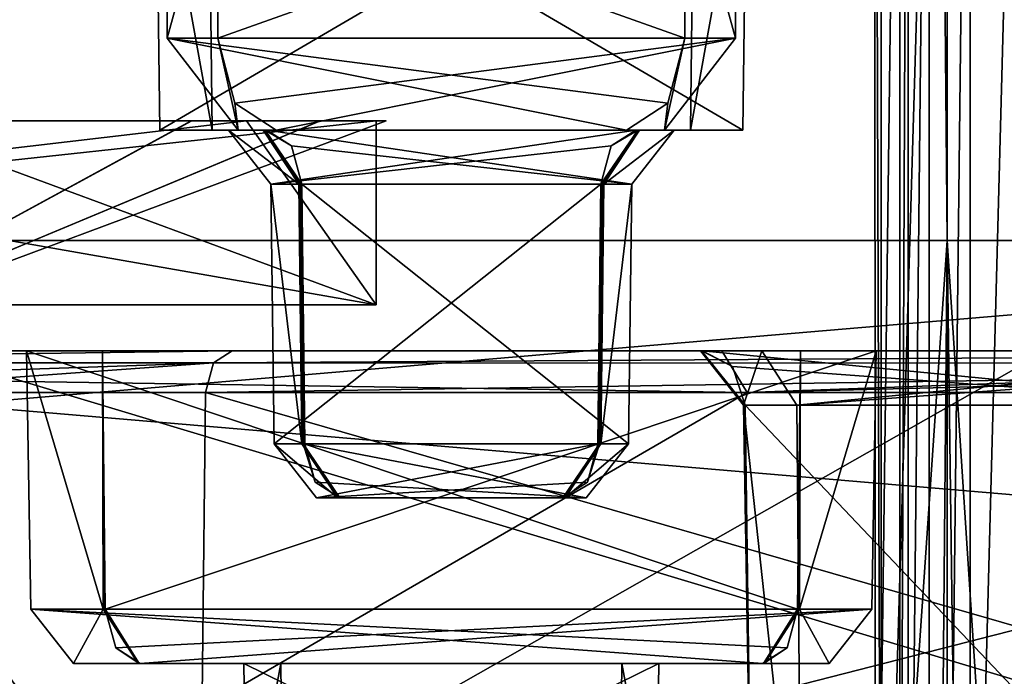
# Model space of a CAD drawing. Units: millimetres. Extents: x -304 to 443, y -6 to 628.
# Drawn here: x -267 to -262, y 9 to 13 of the extents above; entities that cross this region are included whole.
import ezdxf

# ---------------------------------------------------------------- set-up
doc = ezdxf.new("R2010")
doc.units = ezdxf.units.MM
doc.header["$LTSCALE"] = 13.670324
for name, color, linetype in [('1677', 7, 'CONTINUOUS'), ('1678', 7, 'CONTINUOUS'), ('1682', 7, 'CONTINUOUS'), ('1687', 7, 'CONTINUOUS'), ('1688', 7, 'CONTINUOUS'), ('3435', 7, 'CONTINUOUS'), ('3438', 7, 'CONTINUOUS'), ('3440', 7, 'CONTINUOUS'), ('3445', 7, 'CONTINUOUS'), ('3451', 7, 'CONTINUOUS'), ('3452', 7, 'CONTINUOUS'), ('3453', 7, 'CONTINUOUS'), ('3454', 7, 'CONTINUOUS'), ('3457', 7, 'CONTINUOUS'), ('3459', 7, 'CONTINUOUS'), ('3468', 7, 'CONTINUOUS'), ('3488', 7, 'CONTINUOUS'), ('3489', 7, 'CONTINUOUS'), ('3528', 7, 'CONTINUOUS'), ('3555', 7, 'CONTINUOUS'), ('3558', 7, 'CONTINUOUS'), ('3559', 7, 'CONTINUOUS'), ('3673', 7, 'CONTINUOUS'), ('3674', 7, 'CONTINUOUS'), ('3675', 7, 'CONTINUOUS'), ('3694', 7, 'CONTINUOUS'), ('3696', 7, 'CONTINUOUS'), ('3697', 7, 'CONTINUOUS'), ('3698', 7, 'CONTINUOUS'), ('3699', 7, 'CONTINUOUS'), ('3700', 7, 'CONTINUOUS'), ('3701', 7, 'CONTINUOUS'), ('3704', 7, 'CONTINUOUS'), ('3705', 7, 'CONTINUOUS'), ('3706', 7, 'CONTINUOUS'), ('3728', 7, 'CONTINUOUS'), ('3729', 7, 'CONTINUOUS'), ('3730', 7, 'CONTINUOUS'), ('3731', 7, 'CONTINUOUS'), ('3824', 7, 'CONTINUOUS'), ('3842', 7, 'CONTINUOUS'), ('3846', 7, 'CONTINUOUS'), ('3847', 7, 'CONTINUOUS'), ('3848', 7, 'CONTINUOUS'), ('3859', 7, 'CONTINUOUS'), ('3860', 7, 'CONTINUOUS'), ('3861', 7, 'CONTINUOUS'), ('3862', 7, 'CONTINUOUS'), ('3863', 7, 'CONTINUOUS'), ('793', 7, 'CONTINUOUS'), ('795', 7, 'CONTINUOUS'), ('929', 7, 'CONTINUOUS'), ('931', 7, 'CONTINUOUS'), ('934', 7, 'CONTINUOUS'), ('938', 7, 'CONTINUOUS')]:
    doc.layers.add(name, color=color, linetype=linetype)

msp = doc.modelspace()

# ---------------------------------------------------------------- linework, layer by layer
at = {"layer": '1677', "linetype": 'CONTINUOUS'}
for points in [[(-261.8911, 17.1023, 280.052), (-259.6233, 11.5, 278.7717), (-261.5923, 17.2483, 279.8652), (-261.8911, 17.1023, 280.052)], [(-262.0122, 16.75, 280.1338), (-259.6233, 11.5, 278.7717), (-261.8911, 17.1023, 280.052), (-262.0122, 16.75, 280.1338)], [(-261.9656, 11.5, 280.2127), (-259.6233, 11.5, 278.7717), (-262.0122, 16.75, 280.1338), (-261.9656, 11.5, 280.2127)]]:
    msp.add_3dface(points, dxfattribs=at)
at = {"layer": '1678', "linetype": 'CONTINUOUS'}
for points in [[(-261.8911, 5.8977, 280.052), (-261.9656, 11.5, 280.2127), (-262.0122, 6.25, 280.1338), (-261.8911, 5.8977, 280.052)], [(-259.6233, 11.5, 278.7717), (-261.9656, 11.5, 280.2127), (-261.5923, 5.7517, 279.8652), (-259.6233, 11.5, 278.7717)], [(-261.5923, 5.7517, 279.8652), (-261.9656, 11.5, 280.2127), (-261.8911, 5.8977, 280.052), (-261.5923, 5.7517, 279.8652)]]:
    msp.add_3dface(points, dxfattribs=at)
at = {"layer": '1682', "linetype": 'CONTINUOUS'}
for points in [[(-262.1768, 16.8827, 279.1685), (-262.0637, 16.9377, 279.099), (-262.1768, 6.1172, 279.1685), (-262.1768, 16.8827, 279.1685)], [(-262.1768, 6.1172, 279.1685), (-262.0637, 16.9377, 279.099), (-262.0637, 6.0623, 279.099), (-262.1768, 6.1172, 279.1685)], [(-262.0637, 16.9377, 279.099), (-226.2912, 16.9377, 257.0915), (-262.0637, 6.0623, 279.099), (-262.0637, 16.9377, 279.099)], [(-262.0637, 6.0623, 279.099), (-226.2912, 16.9377, 257.0915), (-226.2912, 6.0623, 257.0915), (-262.0637, 6.0623, 279.099)], [(-262.2236, 16.75, 279.1973), (-262.1768, 16.8827, 279.1685), (-262.2236, 6.25, 279.1973), (-262.2236, 16.75, 279.1973)], [(-262.2236, 6.25, 279.1973), (-262.1768, 16.8827, 279.1685), (-262.1768, 6.1172, 279.1685), (-262.2236, 6.25, 279.1973)]]:
    msp.add_3dface(points, dxfattribs=at)
at = {"layer": '1687', "linetype": 'CONTINUOUS'}
for points in [[(-262.3583, 16.75, 279.3836), (-262.2236, 16.75, 279.1973), (-262.3569, 6.25, 279.378), (-262.3583, 16.75, 279.3836)], [(-262.3246, 16.75, 279.6056), (-262.3583, 16.75, 279.3836), (-262.3246, 6.25, 279.6056), (-262.3246, 16.75, 279.6056)], [(-262.3246, 6.25, 279.6056), (-262.3583, 16.75, 279.3836), (-262.3569, 6.25, 279.378), (-262.3246, 6.25, 279.6056)], [(-262.2236, 16.75, 279.1973), (-262.2236, 6.25, 279.1973), (-262.3569, 6.25, 279.378), (-262.2236, 16.75, 279.1973)]]:
    msp.add_3dface(points, dxfattribs=at)
at = {"layer": '1688', "linetype": 'CONTINUOUS'}
for points in [[(-261.9656, 11.5, 280.2127), (-262.0122, 16.75, 280.1338), (-262.3246, 6.25, 279.6056), (-261.9656, 11.5, 280.2127)], [(-262.0122, 16.75, 280.1338), (-262.3246, 16.75, 279.6056), (-262.3246, 6.25, 279.6056), (-262.0122, 16.75, 280.1338)], [(-262.0122, 6.25, 280.1338), (-261.9656, 11.5, 280.2127), (-262.3246, 6.25, 279.6056), (-262.0122, 6.25, 280.1338)]]:
    msp.add_3dface(points, dxfattribs=at)
at = {"layer": '3435', "linetype": 'CONTINUOUS'}
for points in [[(-263.1908, 10.9, -381.1212), (-277.9709, 10.9, -377.5204), (-268.3719, 10.9, -387.4287), (-263.1908, 10.9, -381.1212)], [(-270.6699, 10.9, -411.8209), (-268.1272, 10.9, -411.8581), (-262.3511, 10.9, -404.5023), (-270.6699, 10.9, -411.8209)], [(-266.9714, 10.9, -400.7073), (-270.6699, 10.9, -411.8209), (-266.5588, 10.9, -404.9149), (-266.9714, 10.9, -400.7073)], [(-270.6699, 10.9, -411.8209), (-266.9714, 10.9, -400.7073), (-267.0785, 10.9, -400.6192), (-270.6699, 10.9, -411.8209)], [(-266.5588, 10.9, -404.9149), (-270.6699, 10.9, -411.8209), (-262.3511, 10.9, -404.5023), (-266.5588, 10.9, -404.9149)], [(-267.0785, 10.9, -400.6192), (-263.1908, 10.9, -381.1212), (-268.3719, 10.9, -387.4287), (-267.0785, 10.9, -400.6192)], [(-268.1272, 10.9, -411.8581), (-265.8521, 10.9, -412.9946), (-256.2573, 10.9, -397.4078), (-268.1272, 10.9, -411.8581)], [(-268.1272, 10.9, -411.8581), (-256.2573, 10.9, -397.4078), (-262.3511, 10.9, -404.5023), (-268.1272, 10.9, -411.8581)], [(-266.9714, 10.9, -400.7073), (-263.1908, 10.9, -381.1212), (-267.0785, 10.9, -400.6192), (-266.9714, 10.9, -400.7073)], [(-262.7637, 10.9, -400.2947), (-263.1908, 10.9, -381.1212), (-266.9714, 10.9, -400.7073), (-262.7637, 10.9, -400.2947)], [(-265.8521, 10.9, -412.9946), (-255.4913, 10.9, -421.5051), (-262.973, 10.9, -412.7712), (-265.8521, 10.9, -412.9946)], [(-256.2573, 10.9, -397.4078), (-265.8521, 10.9, -412.9946), (-263.3058, 10.9, -409.564), (-256.2573, 10.9, -397.4078)], [(-263.3058, 10.9, -409.564), (-265.8521, 10.9, -412.9946), (-262.973, 10.9, -412.7712), (-263.3058, 10.9, -409.564)], [(-263.3003, 10.9, -409.5573), (-256.2573, 10.9, -397.4078), (-263.3058, 10.9, -409.564), (-263.3003, 10.9, -409.5573)], [(-263.2949, 10.9, -409.5506), (-256.2573, 10.9, -397.4078), (-263.3003, 10.9, -409.5573), (-263.2949, 10.9, -409.5506)], [(-257.5932, 10.9, -402.6094), (-256.2573, 10.9, -397.4078), (-263.2949, 10.9, -409.5506), (-257.5932, 10.9, -402.6094)], [(-257.5932, 10.9, -402.6094), (-263.2949, 10.9, -409.5506), (-260.0864, 10.9, -409.2299), (-257.5932, 10.9, -402.6094)], [(-256.7877, 10.9, -394.9205), (-263.1908, 10.9, -381.1212), (-262.7637, 10.9, -400.2947), (-256.7877, 10.9, -394.9205)], [(-262.973, 10.9, -412.7712), (-255.4913, 10.9, -421.5051), (-259.1093, 10.9, -415.9449), (-262.973, 10.9, -412.7712)], [(-259.7645, 10.9, -412.4505), (-262.973, 10.9, -412.7712), (-259.1093, 10.9, -415.9449), (-259.7645, 10.9, -412.4505)], [(-256.7877, 10.9, -394.9205), (-262.7637, 10.9, -400.2947), (-262.3511, 10.9, -404.5023), (-256.7877, 10.9, -394.9205)], [(-256.2573, 10.9, -397.4078), (-256.7877, 10.9, -394.9205), (-262.3511, 10.9, -404.5023), (-256.2573, 10.9, -397.4078)]]:
    msp.add_3dface(points, dxfattribs=at)
at = {"layer": '3438', "linetype": 'CONTINUOUS'}
for points in [[(-266.7162, 9.2, -400.9078), (-266.3635, 9.2, -404.6554), (-265.7893, 9.2, -401.6782), (-266.7162, 9.2, -400.9078)], [(-262.9697, 9.2, -400.5454), (-266.7162, 9.2, -400.9078), (-263.7347, 9.2, -401.4767), (-262.9697, 9.2, -400.5454)], [(-266.7162, 9.2, -400.9078), (-265.7893, 9.2, -401.6782), (-263.7347, 9.2, -401.4767), (-266.7162, 9.2, -400.9078)], [(-266.3635, 9.2, -404.6554), (-266.3582, 9.2, -404.6598), (-265.7893, 9.2, -401.6782), (-266.3635, 9.2, -404.6554)], [(-266.3582, 9.2, -404.6598), (-266.3528, 9.2, -404.6642), (-265.7893, 9.2, -401.6782), (-266.3582, 9.2, -404.6598)], [(-266.3528, 9.2, -404.6642), (-262.6063, 9.2, -404.3018), (-265.5878, 9.2, -403.7329), (-266.3528, 9.2, -404.6642)], [(-265.7893, 9.2, -401.6782), (-266.3528, 9.2, -404.6642), (-265.5878, 9.2, -403.7329), (-265.7893, 9.2, -401.6782)], [(-265.5878, 9.2, -403.7329), (-262.6063, 9.2, -404.3018), (-263.5332, 9.2, -403.5314), (-265.5878, 9.2, -403.7329)], [(-263.5332, 9.2, -403.5314), (-262.9697, 9.2, -400.5454), (-263.7347, 9.2, -401.4767), (-263.5332, 9.2, -403.5314)], [(-262.9643, 9.2, -400.5498), (-262.9697, 9.2, -400.5454), (-263.5332, 9.2, -403.5314), (-262.9643, 9.2, -400.5498)], [(-262.959, 9.2, -400.5542), (-262.9643, 9.2, -400.5498), (-263.5332, 9.2, -403.5314), (-262.959, 9.2, -400.5542)], [(-262.6063, 9.2, -404.3018), (-262.959, 9.2, -400.5542), (-263.5332, 9.2, -403.5314), (-262.6063, 9.2, -404.3018)]]:
    msp.add_3dface(points, dxfattribs=at)
at = {"layer": '3440', "linetype": 'CONTINUOUS'}
for points in [[(-265.7893, 9.2, -401.6782), (-265.5878, 9.2, -403.7329), (-265.7758, 8.1948, -401.6893), (-265.7893, 9.2, -401.6782)], [(-265.7758, 8.1948, -401.6893), (-265.5878, 9.2, -403.7329), (-265.5767, 8.1948, -403.7193), (-265.7758, 8.1948, -401.6893)], [(-265.5878, 9.2, -403.7329), (-263.5332, 9.2, -403.5314), (-265.5767, 8.1948, -403.7193), (-265.5878, 9.2, -403.7329)], [(-263.5332, 9.2, -403.5314), (-263.5467, 8.1948, -403.5203), (-265.5767, 8.1948, -403.7193), (-263.5332, 9.2, -403.5314)]]:
    msp.add_3dface(points, dxfattribs=at)
at = {"layer": '3445', "linetype": 'CONTINUOUS'}
for points in [[(-263.7347, 9.2, -401.4767), (-265.7893, 9.2, -401.6782), (-263.7458, 8.1948, -401.4903), (-263.7347, 9.2, -401.4767)], [(-265.7893, 9.2, -401.6782), (-265.7758, 8.1948, -401.6893), (-263.7458, 8.1948, -401.4903), (-265.7893, 9.2, -401.6782)], [(-263.5467, 8.1948, -403.5203), (-263.7347, 9.2, -401.4767), (-263.7458, 8.1948, -401.4903), (-263.5467, 8.1948, -403.5203)], [(-263.5332, 9.2, -403.5314), (-263.7347, 9.2, -401.4767), (-263.5467, 8.1948, -403.5203), (-263.5332, 9.2, -403.5314)]]:
    msp.add_3dface(points, dxfattribs=at)
at = {"layer": '3451', "linetype": 'CONTINUOUS'}
for points in [[(-266.9476, 9.4948, -400.7169), (-266.555, 9.4948, -404.8862), (-266.7162, 9.2, -400.9078), (-266.9476, 9.4948, -400.7169)], [(-262.7793, 9.4948, -400.3136), (-266.9476, 9.4948, -400.7169), (-262.8362, 9.286, -400.3829), (-262.7793, 9.4948, -400.3136)], [(-262.8362, 9.286, -400.3829), (-266.9476, 9.4948, -400.7169), (-262.9697, 9.2, -400.5454), (-262.8362, 9.286, -400.3829)], [(-262.9697, 9.2, -400.5454), (-266.9476, 9.4948, -400.7169), (-266.7162, 9.2, -400.9078), (-262.9697, 9.2, -400.5454)], [(-266.555, 9.4948, -404.8862), (-266.3635, 9.2, -404.6554), (-266.7162, 9.2, -400.9078), (-266.555, 9.4948, -404.8862)], [(-266.555, 9.4948, -404.8862), (-266.5491, 9.4948, -404.8911), (-266.3635, 9.2, -404.6554), (-266.555, 9.4948, -404.8862)], [(-266.5491, 9.4948, -404.8911), (-266.5432, 9.4948, -404.896), (-266.3582, 9.2, -404.6598), (-266.5491, 9.4948, -404.8911)], [(-266.3635, 9.2, -404.6554), (-266.5491, 9.4948, -404.8911), (-266.3582, 9.2, -404.6598), (-266.3635, 9.2, -404.6554)], [(-266.3582, 9.2, -404.6598), (-266.5432, 9.4948, -404.896), (-266.4863, 9.286, -404.8267), (-266.3582, 9.2, -404.6598)], [(-266.3528, 9.2, -404.6642), (-266.3582, 9.2, -404.6598), (-266.4863, 9.286, -404.8267), (-266.3528, 9.2, -404.6642)]]:
    msp.add_3dface(points, dxfattribs=at)
at = {"layer": '3452', "linetype": 'CONTINUOUS'}
for points in [[(-266.4863, 9.286, -404.8267), (-266.5432, 9.4948, -404.896), (-262.3749, 9.4948, -404.4927), (-266.4863, 9.286, -404.8267)], [(-266.3528, 9.2, -404.6642), (-266.4863, 9.286, -404.8267), (-262.3749, 9.4948, -404.4927), (-266.3528, 9.2, -404.6642)], [(-262.6063, 9.2, -404.3018), (-266.3528, 9.2, -404.6642), (-262.3749, 9.4948, -404.4927), (-262.6063, 9.2, -404.3018)], [(-262.7793, 9.4948, -400.3136), (-262.8362, 9.286, -400.3829), (-262.9643, 9.2, -400.5498), (-262.7793, 9.4948, -400.3136)], [(-262.7793, 9.4948, -400.3136), (-262.9643, 9.2, -400.5498), (-262.7734, 9.4948, -400.3185), (-262.7793, 9.4948, -400.3136)], [(-262.9643, 9.2, -400.5498), (-262.959, 9.2, -400.5542), (-262.7734, 9.4948, -400.3185), (-262.9643, 9.2, -400.5498)], [(-262.959, 9.2, -400.5542), (-262.6063, 9.2, -404.3018), (-262.7675, 9.4948, -400.3234), (-262.959, 9.2, -400.5542)], [(-262.7734, 9.4948, -400.3185), (-262.959, 9.2, -400.5542), (-262.7675, 9.4948, -400.3234), (-262.7734, 9.4948, -400.3185)], [(-262.7675, 9.4948, -400.3234), (-262.6063, 9.2, -404.3018), (-262.3749, 9.4948, -404.4927), (-262.7675, 9.4948, -400.3234)], [(-262.8362, 9.286, -400.3829), (-262.9697, 9.2, -400.5454), (-262.9643, 9.2, -400.5498), (-262.8362, 9.286, -400.3829)]]:
    msp.add_3dface(points, dxfattribs=at)
at = {"layer": '3453', "linetype": 'CONTINUOUS'}
for points in [[(-266.5588, 10.9, -404.9149), (-262.3511, 10.9, -404.5023), (-266.5432, 9.4948, -404.896), (-266.5588, 10.9, -404.9149)], [(-266.5432, 9.4948, -404.896), (-262.3511, 10.9, -404.5023), (-262.3749, 9.4948, -404.4927), (-266.5432, 9.4948, -404.896)], [(-262.7637, 10.9, -400.2947), (-262.7793, 9.4948, -400.3136), (-262.7734, 9.4948, -400.3185), (-262.7637, 10.9, -400.2947)], [(-262.7637, 10.9, -400.2947), (-262.7734, 9.4948, -400.3185), (-262.7675, 9.4948, -400.3234), (-262.7637, 10.9, -400.2947)], [(-262.3511, 10.9, -404.5023), (-262.7637, 10.9, -400.2947), (-262.7675, 9.4948, -400.3234), (-262.3511, 10.9, -404.5023)], [(-262.3511, 10.9, -404.5023), (-262.7675, 9.4948, -400.3234), (-262.3749, 9.4948, -404.4927), (-262.3511, 10.9, -404.5023)]]:
    msp.add_3dface(points, dxfattribs=at)
at = {"layer": '3454', "linetype": 'CONTINUOUS'}
for points in [[(-262.7637, 10.9, -400.2947), (-266.9714, 10.9, -400.7073), (-262.7793, 9.4948, -400.3136), (-262.7637, 10.9, -400.2947)], [(-266.9714, 10.9, -400.7073), (-266.5588, 10.9, -404.9149), (-266.555, 9.4948, -404.8862), (-266.9714, 10.9, -400.7073)], [(-266.9714, 10.9, -400.7073), (-266.555, 9.4948, -404.8862), (-266.9476, 9.4948, -400.7169), (-266.9714, 10.9, -400.7073)], [(-262.7793, 9.4948, -400.3136), (-266.9714, 10.9, -400.7073), (-266.9476, 9.4948, -400.7169), (-262.7793, 9.4948, -400.3136)], [(-266.555, 9.4948, -404.8862), (-266.5588, 10.9, -404.9149), (-266.5491, 9.4948, -404.8911), (-266.555, 9.4948, -404.8862)], [(-266.5491, 9.4948, -404.8911), (-266.5588, 10.9, -404.9149), (-266.5432, 9.4948, -404.896), (-266.5491, 9.4948, -404.8911)]]:
    msp.add_3dface(points, dxfattribs=at)
at = {"layer": '3457', "linetype": 'CONTINUOUS'}
for points in [[(-268.3719, 10.9, -387.4287), (-267.0903, 12.15, -388.7422), (-266.0726, 12.15, -390.2665), (-268.3719, 10.9, -387.4287)], [(-268.3719, 10.9, -387.4287), (-266.0726, 12.15, -390.2665), (-265.3719, 12.15, -391.9602), (-268.3719, 10.9, -387.4287)], [(-268.3719, 10.9, -387.4287), (-265.3719, 12.15, -391.9602), (-265.0151, 12.15, -393.7581), (-268.3719, 10.9, -387.4287)], [(-268.3719, 10.9, -387.4287), (-265.0151, 12.15, -393.7581), (-265.0158, 12.15, -395.591), (-268.3719, 10.9, -387.4287)], [(-268.3719, 10.9, -387.4287), (-265.0158, 12.15, -395.591), (-265.3742, 12.15, -397.3887), (-268.3719, 10.9, -387.4287)], [(-268.3719, 10.9, -387.4287), (-265.3742, 12.15, -397.3887), (-266.0763, 12.15, -399.0817), (-268.3719, 10.9, -387.4287)], [(-268.3719, 10.9, -387.4287), (-266.0763, 12.15, -399.0817), (-267.0954, 12.15, -400.6054), (-268.3719, 10.9, -387.4287)]]:
    msp.add_3dface(points, dxfattribs=at)
at = {"layer": '3459', "linetype": 'CONTINUOUS'}
for points in [[(-265.7745, 12.15, -391.1308), (-267.0903, 12.15, -388.7422), (-267.7797, 12.15, -388.1299), (-265.7745, 12.15, -391.1308)], [(-267.0954, 12.15, -400.6054), (-266.0763, 12.15, -399.0817), (-267.7797, 12.15, -401.2114), (-267.0954, 12.15, -400.6054)], [(-267.7797, 12.15, -401.2114), (-266.0763, 12.15, -399.0817), (-265.7745, 12.15, -398.2104), (-267.7797, 12.15, -401.2114)], [(-266.0726, 12.15, -390.2665), (-267.0903, 12.15, -388.7422), (-265.7745, 12.15, -391.1308), (-266.0726, 12.15, -390.2665)], [(-266.0763, 12.15, -399.0817), (-265.3742, 12.15, -397.3887), (-265.7745, 12.15, -398.2104), (-266.0763, 12.15, -399.0817)], [(-265.3719, 12.15, -391.9602), (-266.0726, 12.15, -390.2665), (-265.7745, 12.15, -391.1308), (-265.3719, 12.15, -391.9602)], [(-265.0704, 12.15, -394.6707), (-265.3719, 12.15, -391.9602), (-265.7745, 12.15, -391.1308), (-265.0704, 12.15, -394.6707)], [(-265.3742, 12.15, -397.3887), (-265.0158, 12.15, -395.591), (-265.7745, 12.15, -398.2104), (-265.3742, 12.15, -397.3887)], [(-265.7745, 12.15, -398.2104), (-265.0158, 12.15, -395.591), (-265.0704, 12.15, -394.6707), (-265.7745, 12.15, -398.2104)], [(-265.0151, 12.15, -393.7581), (-265.3719, 12.15, -391.9602), (-265.0704, 12.15, -394.6707), (-265.0151, 12.15, -393.7581)], [(-265.0158, 12.15, -395.591), (-265.0151, 12.15, -393.7581), (-265.0704, 12.15, -394.6707), (-265.0158, 12.15, -395.591)]]:
    msp.add_3dface(points, dxfattribs=at)
at = {"layer": '3468', "linetype": 'CONTINUOUS'}
for points in [[(-301.6856, 15.374, -396.3696), (-256.8148, 15.374, -433.2269), (-301.6763, 11.5, -396.4648), (-301.6856, 15.374, -396.3696)], [(-301.6763, 11.5, -396.4648), (-256.8148, 15.374, -433.2269), (-256.8577, 11.5, -433.2792), (-301.6763, 11.5, -396.4648)]]:
    msp.add_3dface(points, dxfattribs=at)
at = {"layer": '3488', "linetype": 'CONTINUOUS'}
for points in [[(-277.8739, 11.5, -367.4873), (-277.9674, 7.6948, -367.4965), (-233.0975, 7.6948, -404.353), (-277.8739, 11.5, -367.4873)], [(-233.0553, 11.5, -404.3017), (-277.8739, 11.5, -367.4873), (-233.0975, 7.6948, -404.353), (-233.0553, 11.5, -404.3017)]]:
    msp.add_3dface(points, dxfattribs=at)
at = {"layer": '3489', "linetype": 'CONTINUOUS'}
for points in [[(-277.9691, 15.374, -367.4966), (-277.8739, 11.5, -367.4873), (-233.0553, 11.5, -404.3017), (-277.9691, 15.374, -367.4966)], [(-277.9691, 15.374, -367.4966), (-233.0553, 11.5, -404.3017), (-233.0983, 15.374, -404.3539), (-277.9691, 15.374, -367.4966)]]:
    msp.add_3dface(points, dxfattribs=at)
at = {"layer": '3528', "linetype": 'CONTINUOUS'}
for points in [[(-301.6763, 11.5, -396.4648), (-256.8577, 11.5, -433.2792), (-301.6855, 7.6948, -396.3713), (-301.6763, 11.5, -396.4648)], [(-301.6855, 7.6948, -396.3713), (-256.8577, 11.5, -433.2792), (-256.8156, 7.6948, -433.2279), (-301.6855, 7.6948, -396.3713)]]:
    msp.add_3dface(points, dxfattribs=at)
at = {"layer": '3555', "linetype": 'CONTINUOUS'}
for points in [[(-265.9981, 10.674, -413.1723), (-266.0311, 7.6948, -413.2125), (-255.6703, 7.6948, -421.723), (-265.9981, 10.674, -413.1723)], [(-255.6373, 10.674, -421.6828), (-265.9981, 10.674, -413.1723), (-255.6703, 7.6948, -421.723), (-255.6373, 10.674, -421.6828)]]:
    msp.add_3dface(points, dxfattribs=at)
at = {"layer": '3558', "linetype": 'CONTINUOUS'}
for points in [[(-268.1815, 10.674, -412.0815), (-268.1938, 7.6948, -412.132), (-266.0311, 7.6948, -413.2125), (-268.1815, 10.674, -412.0815)], [(-265.9981, 10.674, -413.1723), (-268.1815, 10.674, -412.0815), (-266.0311, 7.6948, -413.2125), (-265.9981, 10.674, -413.1723)]]:
    msp.add_3dface(points, dxfattribs=at)
at = {"layer": '3559', "linetype": 'CONTINUOUS'}
for points in [[(-278.0402, 10.674, -377.3001), (-263.0532, 10.674, -380.9366), (-268.1952, 7.6948, -377.9403), (-278.0402, 10.674, -377.3001)], [(-263.0532, 10.674, -380.9366), (-256.5578, 10.674, -394.9238), (-268.1952, 7.6948, -377.9403), (-263.0532, 10.674, -380.9366)], [(-256.5578, 10.674, -394.9238), (-256.5058, 7.6948, -394.9245), (-268.1952, 7.6948, -377.9403), (-256.5578, 10.674, -394.9238)]]:
    msp.add_3dface(points, dxfattribs=at)
at = {"layer": '3673', "linetype": 'CONTINUOUS'}
for points in [[(-278.0402, 10.674, -377.3001), (-277.9709, 10.9, -377.5204), (-263.0532, 10.674, -380.9366), (-278.0402, 10.674, -377.3001)], [(-277.9709, 10.9, -377.5204), (-263.1908, 10.9, -381.1212), (-263.0532, 10.674, -380.9366), (-277.9709, 10.9, -377.5204)], [(-263.1908, 10.9, -381.1212), (-256.7877, 10.9, -394.9205), (-263.0532, 10.674, -380.9366), (-263.1908, 10.9, -381.1212)], [(-256.7877, 10.9, -394.9205), (-256.6266, 10.834, -394.9228), (-263.0532, 10.674, -380.9366), (-256.7877, 10.9, -394.9205)], [(-256.6266, 10.834, -394.9228), (-256.5578, 10.674, -394.9238), (-263.0532, 10.674, -380.9366), (-256.6266, 10.834, -394.9228)]]:
    msp.add_3dface(points, dxfattribs=at)
at = {"layer": '3674', "linetype": 'CONTINUOUS'}
for points in [[(-265.8521, 10.9, -412.9946), (-268.1272, 10.9, -411.8581), (-270.6363, 10.834, -411.9786), (-265.8521, 10.9, -412.9946)], [(-265.8521, 10.9, -412.9946), (-270.6363, 10.834, -411.9786), (-265.9545, 10.834, -413.1192), (-265.8521, 10.9, -412.9946)], [(-270.6363, 10.834, -411.9786), (-270.622, 10.674, -412.0458), (-265.9545, 10.834, -413.1192), (-270.6363, 10.834, -411.9786)], [(-265.9545, 10.834, -413.1192), (-270.622, 10.674, -412.0458), (-268.1815, 10.674, -412.0815), (-265.9545, 10.834, -413.1192)], [(-265.9981, 10.674, -413.1723), (-265.9545, 10.834, -413.1192), (-268.1815, 10.674, -412.0815), (-265.9981, 10.674, -413.1723)]]:
    msp.add_3dface(points, dxfattribs=at)
at = {"layer": '3675', "linetype": 'CONTINUOUS'}
for points in [[(-255.4913, 10.9, -421.5051), (-265.8521, 10.9, -412.9946), (-265.9545, 10.834, -413.1192), (-255.4913, 10.9, -421.5051)], [(-255.4913, 10.9, -421.5051), (-265.9545, 10.834, -413.1192), (-255.5948, 10.8322, -421.6311), (-255.4913, 10.9, -421.5051)], [(-265.9545, 10.834, -413.1192), (-265.9981, 10.674, -413.1723), (-255.5948, 10.8322, -421.6311), (-265.9545, 10.834, -413.1192)], [(-255.5948, 10.8322, -421.6311), (-265.9981, 10.674, -413.1723), (-255.6373, 10.674, -421.6828), (-255.5948, 10.8322, -421.6311)]]:
    msp.add_3dface(points, dxfattribs=at)
at = {"layer": '3694', "linetype": 'CONTINUOUS'}
for points in [[(-265.3941, 10.1, -401.9922), (-264.055, 10.1, -401.8667), (-265.2802, 10.1, -403.3323), (-265.3941, 10.1, -401.9922)], [(-265.2802, 10.1, -403.3323), (-264.055, 10.1, -401.8667), (-265.2739, 10.1, -403.3377), (-265.2802, 10.1, -403.3323)], [(-264.055, 10.1, -401.8667), (-265.2675, 10.1, -403.3429), (-265.2739, 10.1, -403.3377), (-264.055, 10.1, -401.8667)], [(-264.0423, 10.1, -401.8772), (-263.9284, 10.1, -403.2174), (-265.2675, 10.1, -403.3429), (-264.0423, 10.1, -401.8772)], [(-264.0423, 10.1, -401.8772), (-265.2675, 10.1, -403.3429), (-264.0486, 10.1, -401.8719), (-264.0423, 10.1, -401.8772)], [(-265.2675, 10.1, -403.3429), (-264.055, 10.1, -401.8667), (-264.0486, 10.1, -401.8719), (-265.2675, 10.1, -403.3429)]]:
    msp.add_3dface(points, dxfattribs=at)
at = {"layer": '3696', "linetype": 'CONTINUOUS'}
for points in [[(-263.6983, 10.3948, -403.4098), (-265.4579, 10.3948, -403.5747), (-263.9284, 10.1, -403.2174), (-263.6983, 10.3948, -403.4098)], [(-263.9284, 10.1, -403.2174), (-265.4579, 10.3948, -403.5747), (-265.401, 10.186, -403.5054), (-263.9284, 10.1, -403.2174)], [(-263.9215, 10.186, -401.7042), (-263.8562, 10.3948, -401.6418), (-264.055, 10.1, -401.8667), (-263.9215, 10.186, -401.7042)], [(-264.055, 10.1, -401.8667), (-263.8562, 10.3948, -401.6418), (-264.0486, 10.1, -401.8719), (-264.055, 10.1, -401.8667)], [(-263.8562, 10.3948, -401.6418), (-263.848, 10.3948, -401.6488), (-264.0486, 10.1, -401.8719), (-263.8562, 10.3948, -401.6418)], [(-263.848, 10.3948, -401.6488), (-264.0423, 10.1, -401.8772), (-264.0486, 10.1, -401.8719), (-263.848, 10.3948, -401.6488)], [(-263.848, 10.3948, -401.6488), (-263.6983, 10.3948, -403.4098), (-264.0423, 10.1, -401.8772), (-263.848, 10.3948, -401.6488)], [(-264.0423, 10.1, -401.8772), (-263.6983, 10.3948, -403.4098), (-263.9284, 10.1, -403.2174), (-264.0423, 10.1, -401.8772)], [(-263.8646, 10.3948, -401.6349), (-263.8562, 10.3948, -401.6418), (-263.9215, 10.186, -401.7042), (-263.8646, 10.3948, -401.6349)], [(-265.2675, 10.1, -403.3429), (-263.9284, 10.1, -403.2174), (-265.401, 10.186, -403.5054), (-265.2675, 10.1, -403.3429)]]:
    msp.add_3dface(points, dxfattribs=at)
at = {"layer": '3697', "linetype": 'CONTINUOUS'}
for points in [[(-265.4745, 10.3948, -403.5608), (-265.6242, 10.3948, -401.7998), (-265.2802, 10.1, -403.3323), (-265.4745, 10.3948, -403.5608)], [(-265.6242, 10.3948, -401.7998), (-263.8646, 10.3948, -401.6349), (-265.3941, 10.1, -401.9922), (-265.6242, 10.3948, -401.7998)], [(-265.6242, 10.3948, -401.7998), (-265.3941, 10.1, -401.9922), (-265.2802, 10.1, -403.3323), (-265.6242, 10.3948, -401.7998)], [(-265.4663, 10.3948, -403.5678), (-265.4745, 10.3948, -403.5608), (-265.2739, 10.1, -403.3377), (-265.4663, 10.3948, -403.5678)], [(-265.4745, 10.3948, -403.5608), (-265.2802, 10.1, -403.3323), (-265.2739, 10.1, -403.3377), (-265.4745, 10.3948, -403.5608)], [(-265.4579, 10.3948, -403.5747), (-265.4663, 10.3948, -403.5678), (-265.401, 10.186, -403.5054), (-265.4579, 10.3948, -403.5747)], [(-265.4663, 10.3948, -403.5678), (-265.2675, 10.1, -403.3429), (-265.401, 10.186, -403.5054), (-265.4663, 10.3948, -403.5678)], [(-265.2675, 10.1, -403.3429), (-265.4663, 10.3948, -403.5678), (-265.2739, 10.1, -403.3377), (-265.2675, 10.1, -403.3429)], [(-263.8646, 10.3948, -401.6349), (-263.9215, 10.186, -401.7042), (-265.3941, 10.1, -401.9922), (-263.8646, 10.3948, -401.6349)], [(-263.9215, 10.186, -401.7042), (-264.055, 10.1, -401.8667), (-265.3941, 10.1, -401.9922), (-263.9215, 10.186, -401.7042)]]:
    msp.add_3dface(points, dxfattribs=at)
at = {"layer": '3698', "linetype": 'CONTINUOUS'}
for points in [[(-265.6431, 11.8052, -401.784), (-263.8489, 11.8052, -401.6159), (-265.6242, 10.3948, -401.7998), (-265.6431, 11.8052, -401.784)], [(-265.4905, 11.8052, -403.5796), (-265.6431, 11.8052, -401.784), (-265.4745, 10.3948, -403.5608), (-265.4905, 11.8052, -403.5796)], [(-265.4745, 10.3948, -403.5608), (-265.6431, 11.8052, -401.784), (-265.6242, 10.3948, -401.7998), (-265.4745, 10.3948, -403.5608)], [(-265.6242, 10.3948, -401.7998), (-263.8489, 11.8052, -401.6159), (-263.8646, 10.3948, -401.6349), (-265.6242, 10.3948, -401.7998)], [(-265.482, 11.8052, -403.5867), (-265.4905, 11.8052, -403.5796), (-265.4663, 10.3948, -403.5678), (-265.482, 11.8052, -403.5867)], [(-265.4663, 10.3948, -403.5678), (-265.4905, 11.8052, -403.5796), (-265.4745, 10.3948, -403.5608), (-265.4663, 10.3948, -403.5678)], [(-265.4736, 11.8052, -403.5937), (-265.482, 11.8052, -403.5867), (-265.4579, 10.3948, -403.5747), (-265.4736, 11.8052, -403.5937)], [(-265.4579, 10.3948, -403.5747), (-265.482, 11.8052, -403.5867), (-265.4663, 10.3948, -403.5678), (-265.4579, 10.3948, -403.5747)]]:
    msp.add_3dface(points, dxfattribs=at)
at = {"layer": '3699', "linetype": 'CONTINUOUS'}
for points in [[(-265.8732, 12.1, -401.5916), (-263.6586, 12.1, -401.3841), (-265.6431, 11.8052, -401.784), (-265.8732, 12.1, -401.5916)], [(-265.6848, 12.1, -403.808), (-265.8732, 12.1, -401.5916), (-265.4905, 11.8052, -403.5796), (-265.6848, 12.1, -403.808)], [(-265.4905, 11.8052, -403.5796), (-265.8732, 12.1, -401.5916), (-265.6431, 11.8052, -401.784), (-265.4905, 11.8052, -403.5796)], [(-265.6744, 12.1, -403.8168), (-265.6848, 12.1, -403.808), (-265.482, 11.8052, -403.5867), (-265.6744, 12.1, -403.8168)], [(-265.482, 11.8052, -403.5867), (-265.6848, 12.1, -403.808), (-265.4905, 11.8052, -403.5796), (-265.482, 11.8052, -403.5867)], [(-265.6639, 12.1, -403.8255), (-265.6744, 12.1, -403.8168), (-265.5305, 12.014, -403.663), (-265.6639, 12.1, -403.8255)], [(-265.6744, 12.1, -403.8168), (-265.4736, 11.8052, -403.5937), (-265.5305, 12.014, -403.663), (-265.6744, 12.1, -403.8168)], [(-265.4736, 11.8052, -403.5937), (-265.6744, 12.1, -403.8168), (-265.482, 11.8052, -403.5867), (-265.4736, 11.8052, -403.5937)], [(-263.6586, 12.1, -401.3841), (-263.792, 12.014, -401.5466), (-265.6431, 11.8052, -401.784), (-263.6586, 12.1, -401.3841)], [(-263.792, 12.014, -401.5466), (-263.8489, 11.8052, -401.6159), (-265.6431, 11.8052, -401.784), (-263.792, 12.014, -401.5466)]]:
    msp.add_3dface(points, dxfattribs=at)
at = {"layer": '3700', "linetype": 'CONTINUOUS'}
for points in [[(-265.9624, 12.1, -404.1889), (-266.2454, 12.1, -401.3036), (-265.6848, 12.1, -403.808), (-265.9624, 12.1, -404.1889)], [(-266.2454, 12.1, -401.3036), (-263.3601, 12.1, -401.0207), (-265.8732, 12.1, -401.5916), (-266.2454, 12.1, -401.3036)], [(-265.6848, 12.1, -403.808), (-266.2454, 12.1, -401.3036), (-265.8732, 12.1, -401.5916), (-265.6848, 12.1, -403.808)], [(-263.0771, 12.1, -403.906), (-265.9624, 12.1, -404.1889), (-263.4493, 12.1, -403.618), (-263.0771, 12.1, -403.906)], [(-263.4493, 12.1, -403.618), (-265.9624, 12.1, -404.1889), (-265.6639, 12.1, -403.8255), (-263.4493, 12.1, -403.618)], [(-265.6639, 12.1, -403.8255), (-265.9624, 12.1, -404.1889), (-265.6744, 12.1, -403.8168), (-265.6639, 12.1, -403.8255)], [(-265.6744, 12.1, -403.8168), (-265.9624, 12.1, -404.1889), (-265.6848, 12.1, -403.808), (-265.6744, 12.1, -403.8168)], [(-263.3601, 12.1, -401.0207), (-263.6586, 12.1, -401.3841), (-265.8732, 12.1, -401.5916), (-263.3601, 12.1, -401.0207)], [(-263.6586, 12.1, -401.3841), (-263.3601, 12.1, -401.0207), (-263.6481, 12.1, -401.3928), (-263.6586, 12.1, -401.3841)], [(-263.6481, 12.1, -401.3928), (-263.3601, 12.1, -401.0207), (-263.6377, 12.1, -401.4016), (-263.6481, 12.1, -401.3928)], [(-263.3601, 12.1, -401.0207), (-263.0771, 12.1, -403.906), (-263.6377, 12.1, -401.4016), (-263.3601, 12.1, -401.0207)], [(-263.6377, 12.1, -401.4016), (-263.0771, 12.1, -403.906), (-263.4493, 12.1, -403.618), (-263.6377, 12.1, -401.4016)]]:
    msp.add_3dface(points, dxfattribs=at)
at = {"layer": '3701', "linetype": 'CONTINUOUS'}
for points in [[(-266.2683, 13.8, -401.2848), (-263.3412, 13.8, -400.9978), (-266.2454, 12.1, -401.3036), (-266.2683, 13.8, -401.2848)], [(-265.9813, 13.8, -404.2118), (-266.2683, 13.8, -401.2848), (-265.9624, 12.1, -404.1889), (-265.9813, 13.8, -404.2118)], [(-265.9624, 12.1, -404.1889), (-266.2683, 13.8, -401.2848), (-266.2454, 12.1, -401.3036), (-265.9624, 12.1, -404.1889)], [(-266.2454, 12.1, -401.3036), (-263.3412, 13.8, -400.9978), (-263.3601, 12.1, -401.0207), (-266.2454, 12.1, -401.3036)]]:
    msp.add_3dface(points, dxfattribs=at)
at = {"layer": '3704', "linetype": 'CONTINUOUS'}
for points in [[(-263.0542, 13.8, -403.9248), (-265.9813, 13.8, -404.2118), (-263.0771, 12.1, -403.906), (-263.0542, 13.8, -403.9248)], [(-265.9813, 13.8, -404.2118), (-265.9624, 12.1, -404.1889), (-263.0771, 12.1, -403.906), (-265.9813, 13.8, -404.2118)], [(-263.3412, 13.8, -400.9978), (-263.0542, 13.8, -403.9248), (-263.3601, 12.1, -401.0207), (-263.3412, 13.8, -400.9978)], [(-263.3601, 12.1, -401.0207), (-263.0542, 13.8, -403.9248), (-263.0771, 12.1, -403.906), (-263.3601, 12.1, -401.0207)]]:
    msp.add_3dface(points, dxfattribs=at)
at = {"layer": '3705', "linetype": 'CONTINUOUS'}
for points in [[(-263.4493, 12.1, -403.618), (-265.6639, 12.1, -403.8255), (-263.6794, 11.8052, -403.4256), (-263.4493, 12.1, -403.618)], [(-263.6794, 11.8052, -403.4256), (-265.6639, 12.1, -403.8255), (-265.5305, 12.014, -403.663), (-263.6794, 11.8052, -403.4256)], [(-263.792, 12.014, -401.5466), (-263.6481, 12.1, -401.3928), (-263.8489, 11.8052, -401.6159), (-263.792, 12.014, -401.5466)], [(-263.8489, 11.8052, -401.6159), (-263.6481, 12.1, -401.3928), (-263.8405, 11.8052, -401.6229), (-263.8489, 11.8052, -401.6159)], [(-263.6481, 12.1, -401.3928), (-263.6377, 12.1, -401.4016), (-263.8405, 11.8052, -401.6229), (-263.6481, 12.1, -401.3928)], [(-263.8405, 11.8052, -401.6229), (-263.6377, 12.1, -401.4016), (-263.832, 11.8052, -401.63), (-263.8405, 11.8052, -401.6229)], [(-263.6377, 12.1, -401.4016), (-263.4493, 12.1, -403.618), (-263.832, 11.8052, -401.63), (-263.6377, 12.1, -401.4016)], [(-263.832, 11.8052, -401.63), (-263.4493, 12.1, -403.618), (-263.6794, 11.8052, -403.4256), (-263.832, 11.8052, -401.63)], [(-263.6586, 12.1, -401.3841), (-263.6481, 12.1, -401.3928), (-263.792, 12.014, -401.5466), (-263.6586, 12.1, -401.3841)], [(-265.4736, 11.8052, -403.5937), (-263.6794, 11.8052, -403.4256), (-265.5305, 12.014, -403.663), (-265.4736, 11.8052, -403.5937)]]:
    msp.add_3dface(points, dxfattribs=at)
at = {"layer": '3706', "linetype": 'CONTINUOUS'}
for points in [[(-263.6794, 11.8052, -403.4256), (-265.4736, 11.8052, -403.5937), (-263.6983, 10.3948, -403.4098), (-263.6794, 11.8052, -403.4256)], [(-265.4736, 11.8052, -403.5937), (-265.4579, 10.3948, -403.5747), (-263.6983, 10.3948, -403.4098), (-265.4736, 11.8052, -403.5937)], [(-263.8489, 11.8052, -401.6159), (-263.8405, 11.8052, -401.6229), (-263.8646, 10.3948, -401.6349), (-263.8489, 11.8052, -401.6159)], [(-263.8646, 10.3948, -401.6349), (-263.8405, 11.8052, -401.6229), (-263.8562, 10.3948, -401.6418), (-263.8646, 10.3948, -401.6349)], [(-263.8405, 11.8052, -401.6229), (-263.832, 11.8052, -401.63), (-263.8562, 10.3948, -401.6418), (-263.8405, 11.8052, -401.6229)], [(-263.8562, 10.3948, -401.6418), (-263.832, 11.8052, -401.63), (-263.848, 10.3948, -401.6488), (-263.8562, 10.3948, -401.6418)], [(-263.832, 11.8052, -401.63), (-263.6794, 11.8052, -403.4256), (-263.848, 10.3948, -401.6488), (-263.832, 11.8052, -401.63)], [(-263.848, 10.3948, -401.6488), (-263.6794, 11.8052, -403.4256), (-263.6983, 10.3948, -403.4098), (-263.848, 10.3948, -401.6488)]]:
    msp.add_3dface(points, dxfattribs=at)
at = {"layer": '3728', "linetype": 'CONTINUOUS'}
for points in [[(-263.3003, 10.9, -409.5573), (-263.3058, 10.9, -409.564), (-263.0678, 10.6052, -409.7468), (-263.3003, 10.9, -409.5573)], [(-263.3058, 10.9, -409.564), (-262.973, 10.9, -412.7712), (-263.0725, 10.6052, -409.7526), (-263.3058, 10.9, -409.564)], [(-263.0678, 10.6052, -409.7468), (-263.3058, 10.9, -409.564), (-263.0725, 10.6052, -409.7526), (-263.0678, 10.6052, -409.7468)], [(-263.2949, 10.9, -409.5506), (-263.3003, 10.9, -409.5573), (-263.1324, 10.814, -409.6841), (-263.2949, 10.9, -409.5506)], [(-263.0631, 10.6052, -409.741), (-263.3003, 10.9, -409.5573), (-263.0678, 10.6052, -409.7468), (-263.0631, 10.6052, -409.741)], [(-263.3003, 10.9, -409.5573), (-263.0631, 10.6052, -409.741), (-263.1324, 10.814, -409.6841), (-263.3003, 10.9, -409.5573)], [(-263.0725, 10.6052, -409.7526), (-262.973, 10.9, -412.7712), (-262.7835, 10.6052, -412.5387), (-263.0725, 10.6052, -409.7526)], [(-262.973, 10.9, -412.7712), (-259.7645, 10.9, -412.4505), (-262.7835, 10.6052, -412.5387), (-262.973, 10.9, -412.7712)], [(-262.7835, 10.6052, -412.5387), (-259.7645, 10.9, -412.4505), (-259.927, 10.814, -412.317), (-262.7835, 10.6052, -412.5387)], [(-259.9963, 10.6052, -412.2601), (-262.7835, 10.6052, -412.5387), (-259.927, 10.814, -412.317), (-259.9963, 10.6052, -412.2601)]]:
    msp.add_3dface(points, dxfattribs=at)
at = {"layer": '3729', "linetype": 'CONTINUOUS'}
for points in [[(-263.0678, 10.6052, -409.7468), (-263.0725, 10.6052, -409.7526), (-263.0238, 7.6948, -409.7733), (-263.0678, 10.6052, -409.7468)], [(-263.0725, 10.6052, -409.7526), (-262.7835, 10.6052, -412.5387), (-262.757, 7.6948, -412.4947), (-263.0725, 10.6052, -409.7526)], [(-263.0238, 7.6948, -409.7733), (-263.0725, 10.6052, -409.7526), (-262.757, 7.6948, -412.4947), (-263.0238, 7.6948, -409.7733)], [(-263.0631, 10.6052, -409.741), (-263.0678, 10.6052, -409.7468), (-263.0238, 7.6948, -409.7733), (-263.0631, 10.6052, -409.741)], [(-262.7835, 10.6052, -412.5387), (-259.9963, 10.6052, -412.2601), (-262.757, 7.6948, -412.4947), (-262.7835, 10.6052, -412.5387)], [(-262.757, 7.6948, -412.4947), (-259.9963, 10.6052, -412.2601), (-260.0356, 7.6948, -412.2279), (-262.757, 7.6948, -412.4947)]]:
    msp.add_3dface(points, dxfattribs=at)
at = {"layer": '3730', "linetype": 'CONTINUOUS'}
for points in [[(-263.0631, 10.6052, -409.741), (-263.0238, 7.6948, -409.7733), (-260.3024, 7.6948, -409.5064), (-263.0631, 10.6052, -409.741)], [(-263.0631, 10.6052, -409.741), (-260.3024, 7.6948, -409.5064), (-260.2759, 10.6052, -409.4624), (-263.0631, 10.6052, -409.741)]]:
    msp.add_3dface(points, dxfattribs=at)
at = {"layer": '3731', "linetype": 'CONTINUOUS'}
for points in [[(-260.0864, 10.9, -409.2299), (-263.2949, 10.9, -409.5506), (-260.2759, 10.6052, -409.4624), (-260.0864, 10.9, -409.2299)], [(-263.2949, 10.9, -409.5506), (-263.1324, 10.814, -409.6841), (-260.2759, 10.6052, -409.4624), (-263.2949, 10.9, -409.5506)], [(-263.1324, 10.814, -409.6841), (-263.0631, 10.6052, -409.741), (-260.2759, 10.6052, -409.4624), (-263.1324, 10.814, -409.6841)]]:
    msp.add_3dface(points, dxfattribs=at)
at = {"layer": '3824', "linetype": 'CONTINUOUS'}
for points in [[(-276.1616, 7.626, -414.9718), (-256.6601, 7.626, -430.9905), (-276.0968, 13.474, -414.8929), (-276.1616, 7.626, -414.9718)], [(-256.6601, 7.626, -430.9905), (-256.5953, 13.474, -430.9116), (-276.0968, 13.474, -414.8929), (-256.6601, 7.626, -430.9905)]]:
    msp.add_3dface(points, dxfattribs=at)
at = {"layer": '3842', "linetype": 'CONTINUOUS'}
for points in [[(-267.1911, 7.626, -414.6247), (-267.2559, 13.474, -414.7036), (-256.8951, 13.474, -423.2141), (-267.1911, 7.626, -414.6247)], [(-256.8303, 7.626, -423.1352), (-267.1911, 7.626, -414.6247), (-256.8951, 13.474, -423.2141), (-256.8303, 7.626, -423.1352)]]:
    msp.add_3dface(points, dxfattribs=at)
at = {"layer": '3846', "linetype": 'CONTINUOUS'}
msp.add_3dface([(-265.0704, 11.15, -394.6707), (-274.3203, 11.15, -385.4207), (-274.3205, 11.15, -403.9207), (-265.0704, 11.15, -394.6707)], dxfattribs=at)
at = {"layer": '3847', "linetype": 'CONTINUOUS'}
for points in [[(-270.7806, 12.15, -386.1248), (-274.3203, 11.15, -385.4207), (-265.0704, 11.15, -394.6707), (-270.7806, 12.15, -386.1248)], [(-267.7797, 12.15, -388.1299), (-270.7806, 12.15, -386.1248), (-265.0704, 11.15, -394.6707), (-267.7797, 12.15, -388.1299)], [(-265.7745, 12.15, -391.1308), (-267.7797, 12.15, -388.1299), (-265.0704, 11.15, -394.6707), (-265.7745, 12.15, -391.1308)], [(-265.0704, 12.15, -394.6707), (-265.7745, 12.15, -391.1308), (-265.0704, 11.15, -394.6707), (-265.0704, 12.15, -394.6707)]]:
    msp.add_3dface(points, dxfattribs=at)
at = {"layer": '3848', "linetype": 'CONTINUOUS'}
for points in [[(-267.7797, 12.15, -401.2114), (-265.7745, 12.15, -398.2104), (-274.3205, 11.15, -403.9207), (-267.7797, 12.15, -401.2114)], [(-265.7745, 12.15, -398.2104), (-265.0704, 12.15, -394.6707), (-274.3205, 11.15, -403.9207), (-265.7745, 12.15, -398.2104)], [(-265.0704, 12.15, -394.6707), (-265.0704, 11.15, -394.6707), (-274.3205, 11.15, -403.9207), (-265.0704, 12.15, -394.6707)]]:
    msp.add_3dface(points, dxfattribs=at)
at = {"layer": '3859', "linetype": 'CONTINUOUS'}
for points in [[(-265.9307, 13.6, -404.1503), (-263.1158, 13.6, -403.8742), (-265.9307, 12.6, -404.1503), (-265.9307, 13.6, -404.1503)], [(-265.9307, 12.6, -404.1503), (-263.1158, 13.6, -403.8742), (-263.1158, 12.6, -403.8743), (-265.9307, 12.6, -404.1503)], [(-263.1158, 13.6, -403.8742), (-263.3918, 13.6, -401.0593), (-263.1158, 12.6, -403.8743), (-263.1158, 13.6, -403.8742)], [(-263.3918, 13.6, -401.0593), (-263.3918, 12.6, -401.0593), (-263.1158, 12.6, -403.8743), (-263.3918, 13.6, -401.0593)]]:
    msp.add_3dface(points, dxfattribs=at)
at = {"layer": '3860', "linetype": 'CONTINUOUS'}
for points in [[(-265.9307, 12.6, -404.1503), (-263.1158, 12.6, -403.8743), (-265.8378, 12.2464, -404.0371), (-265.9307, 12.6, -404.1503)], [(-265.8378, 12.2464, -404.0371), (-263.1158, 12.6, -403.8743), (-265.6133, 12.1, -403.7639), (-265.8378, 12.2464, -404.0371)], [(-265.6133, 12.1, -403.7639), (-263.1158, 12.6, -403.8743), (-263.5022, 12.1, -403.5569), (-265.6133, 12.1, -403.7639)], [(-263.1158, 12.6, -403.8743), (-263.3918, 12.6, -401.0593), (-263.5022, 12.1, -403.5569), (-263.1158, 12.6, -403.8743)], [(-263.3918, 12.6, -401.0593), (-263.4847, 12.2464, -401.1725), (-263.5022, 12.1, -403.5569), (-263.3918, 12.6, -401.0593)], [(-263.4847, 12.2464, -401.1725), (-263.7092, 12.1, -401.4457), (-263.5022, 12.1, -403.5569), (-263.4847, 12.2464, -401.1725)]]:
    msp.add_3dface(points, dxfattribs=at)
at = {"layer": '3861', "linetype": 'CONTINUOUS'}
for points in [[(-263.5022, 12.1, -403.5569), (-263.7092, 12.1, -401.4457), (-265.8203, 12.1, -401.6527), (-263.5022, 12.1, -403.5569)], [(-265.6133, 12.1, -403.7639), (-263.5022, 12.1, -403.5569), (-265.8203, 12.1, -401.6527), (-265.6133, 12.1, -403.7639)]]:
    msp.add_3dface(points, dxfattribs=at)
at = {"layer": '3862', "linetype": 'CONTINUOUS'}
for points in [[(-263.4847, 12.2464, -401.1725), (-263.3918, 12.6, -401.0593), (-266.2067, 12.6, -401.3353), (-263.4847, 12.2464, -401.1725)], [(-265.9307, 12.6, -404.1503), (-265.8203, 12.1, -401.6527), (-266.2067, 12.6, -401.3353), (-265.9307, 12.6, -404.1503)], [(-263.7092, 12.1, -401.4457), (-263.4847, 12.2464, -401.1725), (-266.2067, 12.6, -401.3353), (-263.7092, 12.1, -401.4457)], [(-265.8203, 12.1, -401.6527), (-263.7092, 12.1, -401.4457), (-266.2067, 12.6, -401.3353), (-265.8203, 12.1, -401.6527)], [(-265.9307, 12.6, -404.1503), (-265.8378, 12.2464, -404.0371), (-265.8203, 12.1, -401.6527), (-265.9307, 12.6, -404.1503)], [(-265.8378, 12.2464, -404.0371), (-265.6133, 12.1, -403.7639), (-265.8203, 12.1, -401.6527), (-265.8378, 12.2464, -404.0371)]]:
    msp.add_3dface(points, dxfattribs=at)
at = {"layer": '3863', "linetype": 'CONTINUOUS'}
for points in [[(-263.3918, 13.6, -401.0593), (-266.2067, 13.6, -401.3353), (-263.3918, 12.6, -401.0593), (-263.3918, 13.6, -401.0593)], [(-266.2067, 13.6, -401.3353), (-265.9307, 13.6, -404.1503), (-266.2067, 12.6, -401.3353), (-266.2067, 13.6, -401.3353)], [(-263.3918, 12.6, -401.0593), (-266.2067, 13.6, -401.3353), (-266.2067, 12.6, -401.3353), (-263.3918, 12.6, -401.0593)], [(-265.9307, 13.6, -404.1503), (-265.9307, 12.6, -404.1503), (-266.2067, 12.6, -401.3353), (-265.9307, 13.6, -404.1503)]]:
    msp.add_3dface(points, dxfattribs=at)
at = {"layer": '793', "linetype": 'CONTINUOUS'}
for points in [[(-261.8409, 17.1035, 280.1359), (-261.5397, 17.25, 279.9507), (-261.8408, 5.8964, 280.1359), (-261.8409, 17.1035, 280.1359)], [(-261.5397, 17.25, 279.9507), (-261.5397, 5.75, 279.9507), (-261.8408, 5.8964, 280.1359), (-261.5397, 17.25, 279.9507)], [(-261.9656, 16.75, 280.2127), (-261.8409, 17.1035, 280.1359), (-261.9656, 6.25, 280.2127), (-261.9656, 16.75, 280.2127)], [(-261.9656, 6.25, 280.2127), (-261.8409, 17.1035, 280.1359), (-261.8408, 5.8964, 280.1359), (-261.9656, 6.25, 280.2127)]]:
    msp.add_3dface(points, dxfattribs=at)
at = {"layer": '795', "linetype": 'CONTINUOUS'}
for points in [[(-58.921, 16.75, 610.2569), (-261.9656, 16.75, 280.2127), (-58.921, 6.25, 610.2569), (-58.921, 16.75, 610.2569)], [(-58.921, 6.25, 610.2569), (-261.9656, 16.75, 280.2127), (-261.9656, 6.25, 280.2127), (-58.921, 6.25, 610.2569)]]:
    msp.add_3dface(points, dxfattribs=at)
at = {"layer": '929', "linetype": 'CONTINUOUS'}
for points in [[(-277.7152, 7.25, -367.2941), (-277.7152, 15.75, -367.2941), (81.6059, 15.75, -662.4438), (-277.7152, 7.25, -367.2941)], [(-277.7152, 7.25, -367.2941), (81.6059, 15.75, -662.4438), (81.6059, 7.25, -662.4438), (-277.7152, 7.25, -367.2941)]]:
    msp.add_3dface(points, dxfattribs=at)
at = {"layer": '931', "linetype": 'CONTINUOUS'}
for points in [[(-301.835, 15.75, -396.658), (-301.835, 7.25, -396.658), (57.4861, 7.25, -691.8077), (-301.835, 15.75, -396.658)], [(57.4861, 15.75, -691.8077), (-301.835, 15.75, -396.658), (57.4861, 7.25, -691.8077), (57.4861, 15.75, -691.8077)]]:
    msp.add_3dface(points, dxfattribs=at)
at = {"layer": '934', "linetype": 'CONTINUOUS'}
for points in [[(-303.4218, 6.25, -398.5898), (-303.4218, 16.75, -398.5898), (55.8993, 16.75, -693.7395), (-303.4218, 6.25, -398.5898)], [(-303.4218, 6.25, -398.5898), (55.8993, 16.75, -693.7395), (55.8993, 6.25, -693.7395), (-303.4218, 6.25, -398.5898)]]:
    msp.add_3dface(points, dxfattribs=at)
at = {"layer": '938', "linetype": 'CONTINUOUS'}
for points in [[(-276.1284, 16.75, -365.3623), (-276.1284, 6.25, -365.3623), (83.1927, 6.25, -660.512), (-276.1284, 16.75, -365.3623)], [(-276.1284, 16.75, -365.3623), (83.1927, 6.25, -660.512), (83.1927, 16.75, -660.512), (-276.1284, 16.75, -365.3623)]]:
    msp.add_3dface(points, dxfattribs=at)

doc.saveas('drawing.dxf')
